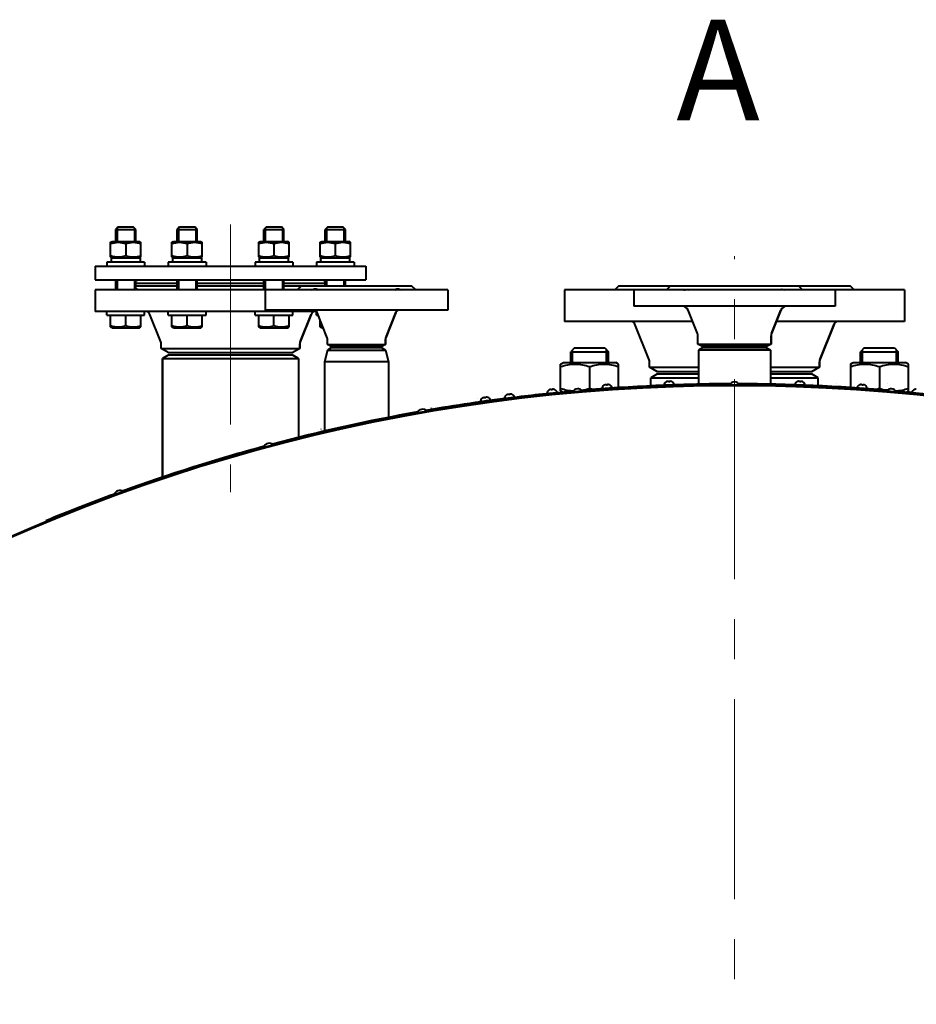
# Model space of a CAD drawing. Units: millimetres. Extents: x -68298 to -50478, y -27645 to -19245.
# Drawn here: x -57917 to -57206, y -24313 to -23532 of the extents above; entities that cross this region are included whole.
import ezdxf

# ---------------------------------------------------------------- set-up
doc = ezdxf.new("R2010")
doc.units = ezdxf.units.MM
doc.linetypes.add('CENTER', pattern=[50.8, 31.75, -6.35, 6.35, -6.35])
for name, color, linetype, lineweight in [('котел', 150, 'Continuous', 40), ('оси', 253, 'CENTER', 13), ('текст', 7, 'Continuous', 30)]:
    doc.layers.add(name, color=color, linetype=linetype, lineweight=lineweight)
doc.styles.add('энтророс', font='geniso.shx', dxfattribs={"height": 60})

msp = doc.modelspace()

# ---------------------------------------------------------------- linework, layer by layer
at = {"layer": 'котел'}
for p, q in [((-57839.25, -23696.4), (-57841.25, -23698.4)), ((-57839.25, -23696.4), (-57827.25, -23696.4)), ((-57825.25, -23698.4), (-57827.25, -23696.4)), ((-57790.55, -23696.4), (-57792.55, -23698.4)), ((-57790.55, -23696.4), (-57778.55, -23696.4)), ((-57776.55, -23698.4), (-57778.55, -23696.4)), ((-57721.66, -23696.4), (-57723.66, -23698.4)), ((-57721.66, -23696.4), (-57709.66, -23696.4)), ((-57707.66, -23698.4), (-57709.66, -23696.4)), ((-57672.95, -23696.4), (-57674.95, -23698.4)), ((-57672.95, -23696.4), (-57660.95, -23696.4)), ((-57658.95, -23698.4), (-57660.95, -23696.4)), ((-57841.25, -23707.9), (-57841.25, -23698.4)), ((-57841.25, -23698.4), (-57825.25, -23698.4)), ((-57840.17, -23697.32), (-57840.17, -23707.9)), ((-57826.33, -23697.32), (-57826.33, -23707.9)), ((-57825.25, -23707.9), (-57825.25, -23698.4)), ((-57792.55, -23707.9), (-57792.55, -23698.4)), ((-57792.55, -23698.4), (-57776.55, -23698.4)), ((-57791.47, -23697.32), (-57791.47, -23707.9)), ((-57777.63, -23697.32), (-57777.63, -23707.9)), ((-57776.55, -23707.9), (-57776.55, -23698.4)), ((-57723.66, -23707.9), (-57723.66, -23698.4)), ((-57723.66, -23698.4), (-57707.66, -23698.4)), ((-57722.58, -23697.32), (-57722.58, -23707.9)), ((-57708.74, -23697.32), (-57708.74, -23707.9)), ((-57707.66, -23707.9), (-57707.66, -23698.4)), ((-57674.95, -23707.9), (-57674.95, -23698.4)), ((-57674.95, -23698.4), (-57658.95, -23698.4)), ((-57673.87, -23697.32), (-57673.87, -23707.9)), ((-57660.03, -23697.32), (-57660.03, -23707.9)), ((-57658.95, -23707.9), (-57658.95, -23698.4)), ((-57845.28, -23708.61), (-57844.05, -23707.9)), ((-57845.25, -23720.21), (-57845.25, -23708.59)), ((-57844.05, -23707.9), (-57822.45, -23707.9)), ((-57833.25, -23709.66), (-57833.25, -23719.13)), ((-57821.23, -23708.61), (-57822.45, -23707.9)), ((-57821.25, -23720.21), (-57821.25, -23708.59)), ((-57796.57, -23708.61), (-57795.35, -23707.9)), ((-57796.55, -23720.21), (-57796.55, -23708.59)), ((-57795.35, -23707.9), (-57773.75, -23707.9)), ((-57784.55, -23709.66), (-57784.55, -23719.13)), ((-57772.52, -23708.61), (-57773.75, -23707.9)), ((-57772.55, -23720.21), (-57772.55, -23708.59)), ((-57727.69, -23708.61), (-57726.46, -23707.9)), ((-57727.66, -23720.21), (-57727.66, -23708.59)), ((-57726.46, -23707.9), (-57704.86, -23707.9)), ((-57715.66, -23709.66), (-57715.66, -23719.13)), ((-57703.64, -23708.61), (-57704.86, -23707.9)), ((-57703.66, -23720.21), (-57703.66, -23708.59)), ((-57678.98, -23708.61), (-57677.75, -23707.9)), ((-57678.95, -23720.21), (-57678.95, -23708.59)), ((-57677.75, -23707.9), (-57656.15, -23707.9)), ((-57666.95, -23709.66), (-57666.95, -23719.13)), ((-57654.93, -23708.61), (-57656.15, -23707.9)), ((-57654.95, -23720.21), (-57654.95, -23708.59)), ((-57844.05, -23720.9), (-57845.28, -23720.19)), ((-57822.45, -23720.9), (-57821.23, -23720.19)), ((-57795.35, -23720.9), (-57796.57, -23720.19)), ((-57773.75, -23720.9), (-57772.52, -23720.19)), ((-57726.46, -23720.9), (-57727.69, -23720.19)), ((-57704.86, -23720.9), (-57703.64, -23720.19)), ((-57677.75, -23720.9), (-57678.98, -23720.19)), ((-57656.15, -23720.9), (-57654.93, -23720.19)), ((-57857.6, -23727.4), (-57857.6, -23738.4)), ((-57857.6, -23727.4), (-57642.6, -23727.4)), ((-57848.25, -23724.4), (-57848.25, -23727.4)), ((-57818.25, -23724.4), (-57848.25, -23724.4)), ((-57844.9, -23720.9), (-57821.6, -23720.9)), ((-57821.6, -23724.4), (-57821.6, -23720.9)), ((-57818.25, -23724.4), (-57818.25, -23727.4)), ((-57799.55, -23724.4), (-57799.55, -23727.4)), ((-57769.55, -23724.4), (-57799.55, -23724.4)), ((-57796.19, -23720.9), (-57772.9, -23720.9)), ((-57772.9, -23724.4), (-57772.9, -23720.9)), ((-57769.55, -23724.4), (-57769.55, -23727.4)), ((-57730.66, -23724.4), (-57730.66, -23727.4)), ((-57700.66, -23724.4), (-57730.66, -23724.4)), ((-57727.31, -23720.9), (-57704.01, -23720.9)), ((-57704.01, -23724.4), (-57704.01, -23720.9)), ((-57700.66, -23724.4), (-57700.66, -23727.4)), ((-57681.95, -23724.4), (-57681.95, -23727.4)), ((-57651.95, -23724.4), (-57681.95, -23724.4)), ((-57678.6, -23720.9), (-57655.3, -23720.9)), ((-57655.3, -23724.4), (-57655.3, -23720.9)), ((-57651.95, -23724.4), (-57651.95, -23727.4)), ((-57642.6, -23727.4), (-57642.6, -23738.4)), ((-57857.6, -23738.4), (-57642.6, -23738.4)), ((-57841.25, -23746.4), (-57841.25, -23738.4)), ((-57840.17, -23738.4), (-57840.17, -23746.4)), ((-57826.33, -23738.4), (-57826.33, -23746.4)), ((-57825.25, -23746.4), (-57825.25, -23738.4)), ((-57792.55, -23741.4), (-57825.25, -23741.4)), ((-57792.55, -23743.4), (-57825.25, -23743.4)), ((-57792.55, -23746.4), (-57792.55, -23738.4)), ((-57791.47, -23738.4), (-57791.47, -23746.4)), ((-57777.63, -23738.4), (-57777.63, -23746.4)), ((-57776.55, -23746.4), (-57776.55, -23738.4)), ((-57723.66, -23741.4), (-57776.55, -23741.4)), ((-57723.66, -23743.4), (-57776.55, -23743.4)), ((-57723.66, -23746.4), (-57723.66, -23738.4)), ((-57722.58, -23738.4), (-57722.58, -23746.4)), ((-57708.74, -23738.4), (-57708.74, -23746.4)), ((-57707.66, -23746.4), (-57707.66, -23738.4)), ((-57674.95, -23741.4), (-57707.66, -23741.4)), ((-57606.1, -23743.4), (-57707.66, -23743.4)), ((-57694.1, -23743.4), (-57697.1, -23746.4)), ((-57674.95, -23743.4), (-57674.95, -23738.4)), ((-57673.87, -23738.4), (-57673.87, -23743.4)), ((-57660.03, -23738.4), (-57660.03, -23743.4)), ((-57658.95, -23743.4), (-57658.95, -23738.4)), ((-57603.1, -23746.4), (-57606.1, -23743.4)), ((-57442.1, -23743.4), (-57445.1, -23746.4)), ((-57258.1, -23743.4), (-57442.1, -23743.4)), ((-57401.1, -23743.4), (-57404.1, -23746.4)), ((-57296.1, -23746.4), (-57299.1, -23743.4)), ((-57255.1, -23746.4), (-57258.1, -23743.4)), ((-57857.6, -23746.4), (-57857.6, -23763.4)), ((-57577.6, -23746.4), (-57857.6, -23746.4)), ((-57722.6, -23746.4), (-57722.6, -23762.4)), ((-57577.6, -23746.4), (-57577.6, -23762.4)), ((-57485.1, -23746.4), (-57485.1, -23771.4)), ((-57215.1, -23746.4), (-57485.1, -23746.4)), ((-57430.1, -23746.4), (-57430.1, -23759.4)), ((-57270.1, -23746.4), (-57270.1, -23759.4)), ((-57215.1, -23746.4), (-57215.1, -23771.4)), ((-57270.1, -23759.4), (-57430.1, -23759.4)), ((-57681.95, -23763.4), (-57857.6, -23763.4)), ((-57848.25, -23766.4), (-57848.25, -23763.4)), ((-57848.25, -23766.4), (-57818.25, -23766.4)), ((-57845.25, -23775.71), (-57845.25, -23766.4)), ((-57833.25, -23774.63), (-57833.25, -23766.4)), ((-57821.25, -23775.71), (-57821.25, -23766.4)), ((-57818.25, -23766.4), (-57818.25, -23763.4)), ((-57805.39, -23787.68), (-57814.1, -23765.91)), ((-57799.55, -23766.4), (-57799.55, -23763.4)), ((-57799.55, -23766.4), (-57769.55, -23766.4)), ((-57796.55, -23775.71), (-57796.55, -23766.4)), ((-57784.55, -23774.63), (-57784.55, -23766.4)), ((-57772.55, -23775.71), (-57772.55, -23766.4)), ((-57769.55, -23766.4), (-57769.55, -23763.4)), ((-57730.66, -23766.4), (-57730.66, -23763.4)), ((-57730.66, -23766.4), (-57700.66, -23766.4)), ((-57727.66, -23775.71), (-57727.66, -23766.4)), ((-57577.6, -23762.4), (-57722.6, -23762.4)), ((-57715.66, -23774.63), (-57715.66, -23766.4)), ((-57703.66, -23775.71), (-57703.66, -23766.4)), ((-57700.66, -23766.4), (-57700.66, -23763.4)), ((-57686.11, -23765.91), (-57694.82, -23787.68)), ((-57694.82, -23787.68), (-57686.11, -23765.91)), ((-57681.95, -23766.4), (-57681.95, -23763.4)), ((-57681.95, -23766.4), (-57680.5, -23766.4)), ((-57673.31, -23784.38), (-57681.38, -23764.21)), ((-57618.83, -23764.21), (-57626.9, -23784.38)), ((-57626.9, -23784.38), (-57618.83, -23764.21)), ((-57379.44, -23781.05), (-57386.91, -23762.38)), ((-57313.3, -23762.38), (-57320.76, -23781.05)), ((-57320.76, -23781.05), (-57313.3, -23762.38)), ((-57678.95, -23775.71), (-57678.95, -23770.27)), ((-57383.3, -23771.4), (-57485.1, -23771.4)), ((-57417.86, -23802), (-57429.19, -23773.68)), ((-57215.1, -23771.4), (-57316.9, -23771.4)), ((-57271.02, -23773.68), (-57282.34, -23802)), ((-57282.34, -23802), (-57271.02, -23773.68)), ((-57844.05, -23776.4), (-57845.25, -23775.71)), ((-57844.05, -23776.4), (-57822.45, -23776.4)), ((-57822.45, -23776.4), (-57821.25, -23775.71)), ((-57795.35, -23776.4), (-57796.55, -23775.71)), ((-57795.35, -23776.4), (-57773.75, -23776.4)), ((-57773.75, -23776.4), (-57772.55, -23775.71)), ((-57726.46, -23776.4), (-57727.66, -23775.71)), ((-57726.46, -23776.4), (-57704.86, -23776.4)), ((-57704.86, -23776.4), (-57703.66, -23775.71)), ((-57677.75, -23776.4), (-57678.95, -23775.71)), ((-57677.75, -23776.4), (-57676.5, -23776.4)), ((-57379.1, -23789.38), (-57379.1, -23782.81)), ((-57321.1, -23782.81), (-57321.1, -23789.38)), ((-57321.1, -23789.38), (-57321.1, -23782.81)), ((-57805.1, -23792.93), (-57805.1, -23789.17)), ((-57695.1, -23789.17), (-57695.1, -23792.93)), ((-57695.1, -23792.93), (-57695.1, -23789.17)), ((-57673.1, -23789.67), (-57673.1, -23785.45)), ((-57670.1, -23791.4), (-57673.1, -23789.67)), ((-57673.1, -23789.67), (-57627.1, -23789.67)), ((-57627.1, -23789.67), (-57630.1, -23791.4)), ((-57627.1, -23785.45), (-57627.1, -23789.67)), ((-57627.1, -23789.67), (-57627.1, -23785.45)), ((-57375.6, -23791.4), (-57379.1, -23789.38)), ((-57379.1, -23789.38), (-57321.1, -23789.38)), ((-57321.1, -23789.38), (-57324.6, -23791.4)), ((-57799.1, -23796.4), (-57805.1, -23792.93)), ((-57805.1, -23792.93), (-57695.1, -23792.93)), ((-57799.1, -23797.9), (-57804.1, -23800.79)), ((-57701.1, -23796.4), (-57799.1, -23796.4)), ((-57799.1, -23797.9), (-57701.1, -23797.9)), ((-57695.1, -23792.93), (-57701.1, -23796.4)), ((-57696.1, -23800.79), (-57701.1, -23797.9)), ((-57673.1, -23794.13), (-57675.6, -23803.46)), ((-57670.1, -23792.4), (-57673.1, -23794.13)), ((-57673.1, -23794.13), (-57627.1, -23794.13)), ((-57630.1, -23791.4), (-57670.1, -23791.4)), ((-57630.1, -23792.4), (-57670.1, -23792.4)), ((-57630.1, -23792.4), (-57627.1, -23794.13)), ((-57627.1, -23794.13), (-57624.6, -23803.46)), ((-57477.1, -23792.4), (-57480.1, -23795.4)), ((-57480.1, -23803.9), (-57480.1, -23795.4)), ((-57480.1, -23803.9), (-57480.1, -23795.4)), ((-57480.1, -23795.4), (-57450.1, -23795.4)), ((-57478.6, -23803.9), (-57478.6, -23793.9)), ((-57477.1, -23792.4), (-57453.1, -23792.4)), ((-57453.1, -23792.4), (-57450.1, -23795.4)), ((-57451.6, -23803.9), (-57451.6, -23793.9)), ((-57450.1, -23803.9), (-57450.1, -23795.4)), ((-57450.1, -23803.9), (-57450.1, -23795.4)), ((-57375.6, -23792.4), (-57378.6, -23794.13)), ((-57378.6, -23794.13), (-57378.6, -23821.19)), ((-57321.6, -23794.13), (-57378.6, -23794.13)), ((-57324.6, -23791.4), (-57375.6, -23791.4)), ((-57324.6, -23792.4), (-57375.6, -23792.4)), ((-57324.6, -23792.4), (-57321.6, -23794.13)), ((-57321.6, -23794.13), (-57321.6, -23821.18)), ((-57247.1, -23792.4), (-57250.1, -23795.4)), ((-57250.1, -23803.9), (-57250.1, -23795.4)), ((-57250.1, -23803.9), (-57250.1, -23795.4)), ((-57250.1, -23795.4), (-57220.1, -23795.4)), ((-57248.6, -23803.9), (-57248.6, -23793.9)), ((-57247.1, -23792.4), (-57223.1, -23792.4)), ((-57223.1, -23792.4), (-57220.1, -23795.4)), ((-57221.6, -23803.9), (-57221.6, -23793.9)), ((-57220.1, -23803.9), (-57220.1, -23795.4)), ((-57220.1, -23803.9), (-57220.1, -23795.4)), ((-57804.1, -23800.79), (-57804.1, -23895.02)), ((-57804.1, -23895.02), (-57804.1, -23800.79)), ((-57804.1, -23800.79), (-57696.1, -23800.79)), ((-57696.1, -23800.79), (-57696.1, -23863.43)), ((-57675.6, -23803.46), (-57675.6, -23858.47)), ((-57624.6, -23803.46), (-57675.6, -23803.46)), ((-57624.6, -23803.46), (-57624.6, -23847.5)), ((-57488.15, -23805.25), (-57485.8, -23803.9)), ((-57488.1, -23826.57), (-57488.1, -23805.23)), ((-57485.8, -23803.9), (-57444.4, -23803.9)), ((-57442.06, -23805.25), (-57444.4, -23803.9)), ((-57442.1, -23823.97), (-57442.1, -23805.23)), ((-57417.6, -23807.65), (-57417.6, -23803.35)), ((-57282.6, -23803.35), (-57282.6, -23807.65)), ((-57282.6, -23807.65), (-57282.6, -23803.35)), ((-57258.15, -23805.25), (-57255.8, -23803.9)), ((-57258.1, -23805.23), (-57258.1, -23823.87)), ((-57255.8, -23803.9), (-57214.4, -23803.9)), ((-57212.06, -23805.25), (-57214.4, -23803.9)), ((-57212.1, -23826.57), (-57212.1, -23805.23)), ((-57465.1, -23807.28), (-57465.1, -23824.52)), ((-57417.6, -23807.65), (-57378.6, -23807.65)), ((-57411.1, -23811.4), (-57417.6, -23807.65)), ((-57411.1, -23812.9), (-57416.6, -23816.07)), ((-57378.6, -23811.4), (-57411.1, -23811.4)), ((-57411.1, -23812.9), (-57378.6, -23812.9)), ((-57321.6, -23807.65), (-57282.6, -23807.65)), ((-57289.1, -23811.4), (-57321.6, -23811.4)), ((-57321.6, -23812.9), (-57289.1, -23812.9)), ((-57282.6, -23807.65), (-57289.1, -23811.4)), ((-57283.6, -23816.07), (-57289.1, -23812.9)), ((-57235.1, -23807.28), (-57235.1, -23824.52)), ((-57453.62, -23822.07), (-57453.71, -23822.08)), ((-57452.8, -23821.76), (-57452.8, -23821.74)), ((-57452.32, -23821.66), (-57452.32, -23821.65)), ((-57451.71, -23821.93), (-57451.76, -23821.81)), ((-57450.79, -23821.87), (-57451.71, -23821.93)), ((-57451.16, -23821.9), (-57451.12, -23821.76)), ((-57451.08, -23821.89), (-57451.07, -23821.62)), ((-57450.86, -23821.6), (-57450.87, -23821.87)), ((-57450.81, -23821.74), (-57450.79, -23821.87)), ((-57450.73, -23821.54), (-57450.73, -23821.56)), ((-57449.17, -23821.75), (-57449.18, -23821.75)), ((-57449.16, -23821.75), (-57449.17, -23821.75)), ((-57416.6, -23822.55), (-57416.6, -23816.07)), ((-57416.6, -23816.07), (-57378.6, -23816.07)), ((-57404.42, -23819.35), (-57404.43, -23819.35)), ((-57404.34, -23819.35), (-57404.42, -23819.35)), ((-57403.51, -23819.07), (-57403.51, -23819.05)), ((-57403.02, -23818.98), (-57403.02, -23818.98)), ((-57402.43, -23819.28), (-57402.48, -23819.15)), ((-57401.5, -23819.25), (-57402.43, -23819.28)), ((-57401.88, -23819.26), (-57401.84, -23819.13)), ((-57401.8, -23819.26), (-57401.78, -23818.98)), ((-57401.56, -23818.98), (-57401.58, -23819.25)), ((-57401.52, -23819.12), (-57401.5, -23819.25)), ((-57401.44, -23818.92), (-57401.44, -23818.94)), ((-57399.87, -23819.19), (-57399.89, -23819.19)), ((-57380.12, -23821.21), (-57380.1, -23822.01)), ((-57321.6, -23816.07), (-57283.6, -23816.07)), ((-57300.32, -23819.19), (-57300.41, -23819.19)), ((-57300.41, -23819.19), (-57300.41, -23819.19)), ((-57299.47, -23818.96), (-57299.47, -23818.95)), ((-57298.98, -23818.92), (-57298.98, -23818.91)), ((-57298.41, -23819.26), (-57298.45, -23819.13)), ((-57297.49, -23819.29), (-57298.41, -23819.26)), ((-57297.86, -23819.28), (-57297.81, -23819.15)), ((-57297.78, -23819.28), (-57297.74, -23819.01)), ((-57297.52, -23819.02), (-57297.56, -23819.29)), ((-57297.5, -23819.16), (-57297.49, -23819.29)), ((-57297.4, -23818.97), (-57297.4, -23818.99)), ((-57295.86, -23819.35), (-57295.87, -23819.35)), ((-57295.86, -23819.35), (-57295.86, -23819.35)), ((-57287.8, -23821), (-57287.9, -23821)), ((-57283.6, -23822.45), (-57283.6, -23816.07)), ((-57268.8, -23821), (-57268.9, -23821)), ((-57250.86, -23821.77), (-57250.96, -23821.76)), ((-57250.01, -23821.57), (-57250.01, -23821.55)), ((-57249.52, -23821.54), (-57249.52, -23821.53)), ((-57249.34, -23821), (-57249.42, -23821)), ((-57248.96, -23821.9), (-57248.99, -23821.77)), ((-57248.04, -23821.97), (-57248.96, -23821.9)), ((-57248.41, -23821.94), (-57248.35, -23821.81)), ((-57248.33, -23821.95), (-57248.28, -23821.68)), ((-57248.07, -23821.69), (-57248.11, -23821.96)), ((-57248.04, -23821.84), (-57248.04, -23821.97)), ((-57247.93, -23821.65), (-57247.94, -23821.67)), ((-57246.42, -23822.08), (-57246.43, -23822.08)), ((-57246.41, -23822.08), (-57246.42, -23822.08)), ((-57228.31, -23821), (-57228.34, -23821)), ((-57534.04, -23827.91), (-57534.07, -23827.91)), ((-57531.24, -23829.83), (-57531.25, -23829.83)), ((-57531.16, -23829.82), (-57531.24, -23829.83)), ((-57530.36, -23829.46), (-57530.36, -23829.44)), ((-57529.88, -23829.33), (-57529.88, -23829.32)), ((-57529.33, -23829.45), (-57529.41, -23829.32)), ((-57529.27, -23829.58), (-57529.33, -23829.45)), ((-57528.35, -23829.46), (-57529.27, -23829.58)), ((-57528.71, -23829.51), (-57528.68, -23829.37)), ((-57528.68, -23829.37), (-57528.64, -23829.22)), ((-57528.63, -23829.5), (-57528.64, -23829.22)), ((-57528.43, -23829.2), (-57528.43, -23829.47)), ((-57528.38, -23829.33), (-57528.35, -23829.46)), ((-57528.3, -23829.13), (-57528.3, -23829.15)), ((-57526.73, -23829.26), (-57526.74, -23829.26)), ((-57526.73, -23829.26), (-57526.73, -23829.26)), ((-57497.33, -23825.91), (-57497.42, -23825.92)), ((-57497.42, -23825.92), (-57497.42, -23825.92)), ((-57496.52, -23825.57), (-57496.52, -23825.55)), ((-57496.04, -23825.46), (-57496.04, -23825.45)), ((-57495.49, -23825.59), (-57495.57, -23825.46)), ((-57495.43, -23825.72), (-57495.49, -23825.59)), ((-57494.51, -23825.62), (-57495.43, -23825.72)), ((-57494.87, -23825.66), (-57494.85, -23825.53)), ((-57494.85, -23825.53), (-57494.8, -23825.38)), ((-57494.8, -23825.65), (-57494.8, -23825.38)), ((-57494.59, -23825.36), (-57494.59, -23825.63)), ((-57494.54, -23825.5), (-57494.51, -23825.62)), ((-57494.46, -23825.29), (-57494.46, -23825.31)), ((-57492.89, -23825.46), (-57492.9, -23825.46)), ((-57492.89, -23825.46), (-57492.89, -23825.46)), ((-57486.46, -23827.52), (-57488.15, -23826.54)), ((-57479.6, -23827.58), (-57479.6, -23826.88)), ((-57442.79, -23824.74), (-57442.73, -23824.72)), ((-57220.6, -23827.58), (-57220.6, -23826.78)), ((-57213.75, -23827.52), (-57212.06, -23826.54)), ((-57207.29, -23825.46), (-57207.38, -23825.45)), ((-57206.43, -23825.29), (-57206.43, -23825.28)), ((-57205.93, -23825.28), (-57205.93, -23825.27)), ((-57554.11, -23832.22), (-57554.19, -23832.23)), ((-57550.27, -23832.38), (-57550.36, -23832.39)), ((-57549.47, -23832.01), (-57549.47, -23831.99)), ((-57548.99, -23831.88), (-57548.99, -23831.87)), ((-57548.44, -23831.99), (-57548.52, -23831.86)), ((-57548.38, -23832.12), (-57548.44, -23831.99)), ((-57547.47, -23831.99), (-57548.38, -23832.12)), ((-57547.81, -23832.04), (-57547.79, -23831.9)), ((-57547.79, -23831.9), (-57547.75, -23831.75)), ((-57547.74, -23832.03), (-57547.75, -23831.75)), ((-57547.55, -23831.73), (-57547.54, -23832)), ((-57547.5, -23831.86), (-57547.47, -23831.99)), ((-57547.42, -23831.65), (-57547.42, -23831.67)), ((-57545.85, -23831.76), (-57545.86, -23831.77)), ((-57545.84, -23831.76), (-57545.85, -23831.76)), ((-57525.25, -23832.47), (-57525.41, -23831.69)), ((-57590.81, -23840.1), (-57590.9, -23840.12)), ((-57650.1, -23853.55), (-57650.25, -23852.87)), ((-57679.55, -23859.38), (-57679.37, -23860.16)), ((-57678.25, -23857.15), (-57678.35, -23857.18)), ((-57779.05, -23886.77), (-57778.81, -23887.54)), ((-57772.61, -23885.6), (-57772.75, -23884.91)), ((-57896.54, -23930.33), (-57896.74, -23929.65))]:
    msp.add_line(p, q, dxfattribs=at)
for points in [[(-57824.27, -23738.4), (-57824.26, -23738.48), (-57824.25, -23738.56), (-57824.25, -23738.64)], [(-57675.95, -23738.64), (-57675.95, -23738.56), (-57675.95, -23738.48), (-57675.94, -23738.4)], [(-57824.25, -23746.16), (-57824.25, -23746.23), (-57824.26, -23746.31), (-57824.27, -23746.4)]]:
    msp.add_lwpolyline(points, dxfattribs=at)
for centre, radius, start, end in [((-57391.32, -23764.15), 4.75, 21.80141, 90), ((-57308.89, -23764.15), 4.75, 90, 158.19859), ((-57817.81, -23767.4), 4, 21.80141, 90), ((-57682.4, -23767.4), 4, 90, 158.19859), ((-57684.05, -23765.27), 2.88, 21.80141, 90), ((-57616.16, -23765.27), 2.88, 90, 158.19859), ((-57432.56, -23775.02), 3.62, 21.80141, 90), ((-57267.65, -23775.02), 3.62, 90, 158.19859), ((-57383.85, -23782.81), 4.75, 0, 21.80141), ((-57316.35, -23782.81), 4.75, 158.19859, 180), ((-57809.1, -23789.17), 4, 0, 21.80141), ((-57691.1, -23789.17), 4, 158.19859, 180), ((-57675.98, -23785.45), 2.88, 0, 21.80141), ((-57624.23, -23785.45), 2.88, 158.19859, 180), ((-57421.23, -23803.35), 3.62, 0, 21.80141), ((-57278.98, -23803.35), 3.62, 158.19859, 180), ((-57350.1, -25250.4), 1428.7, 28.92484, 151.07516), ((-57350.1, -25250.4), 1429.4, 90.13946, 94.86127), ((-57452.31, -23824.66), 2.94, 118.55206, 184.05754), ((-57452.28, -23824.72), 3, 110.85804, 118.03024), ((-57452.19, -23824.77), 3.05, 110.7762, 117.86609), ((-57451.05, -23827.95), 6.45, 105.71223, 110.86271), ((-57450.95, -23828.02), 6.53, 105.67254, 110.77972), ((-57451.77, -23825.96), 4.35, 97.1867, 103.66887), ((-57451.55, -23826.88), 5.28, 97.86422, 102.77956), ((-57452.36, -23822.9), 1.25, 86.1515, 88.11902), ((-57451.55, -23826.9), 5.3, 96.89967, 97.86556), ((-57452.2, -23823.91), 2.27, 80.66557, 89.51996), ((-57450.39, -23823.78), 2.27, 98.59512, 107.44951), ((-57450.62, -23826.83), 5.3, 90.24952, 91.2154), ((-57450.38, -23822.76), 1.25, 99.99605, 101.96358), ((-57450.53, -23825.88), 4.35, 84.44621, 90.92837), ((-57450.96, -23827.94), 6.45, 77.25237, 82.40284), ((-57450.2, -23824.58), 3, 70.08483, 77.25703), ((-57450.19, -23824.51), 2.94, 4.05754, 69.56302), ((-57403.12, -23821.98), 2.94, 116.57738, 182.08285), ((-57403.1, -23822.05), 3, 108.8852, 116.05836), ((-57403, -23822.1), 3.05, 108.80235, 115.89219), ((-57401.98, -23825.31), 6.45, 103.73874, 108.88986), ((-57401.88, -23825.39), 6.53, 103.69856, 108.80585), ((-57402.63, -23823.3), 4.34, 95.21422, 101.70096), ((-57402.44, -23824.23), 5.28, 95.89975, 100.80068), ((-57403.11, -23820.22), 1.25, 84.1359, 86.1318), ((-57402.44, -23824.25), 5.3, 94.92362, 95.90108), ((-57402.99, -23821.24), 2.27, 78.70918, 87.55196), ((-57401.17, -23821.18), 2.27, 96.61374, 105.45651), ((-57401.51, -23824.22), 5.3, 88.26461, 89.24207), ((-57401.13, -23820.15), 1.25, 98.03389, 100.02979), ((-57401.38, -23823.25), 4.34, 82.46473, 88.95147), ((-57401.89, -23825.31), 6.45, 75.27584, 80.42695), ((-57401.01, -23821.97), 3, 68.10734, 75.2805), ((-57400.99, -23821.9), 2.94, 2.08285, 67.58831), ((-57350.1, -25250.4), 1429.5, 90.13683, 91.2031), ((-57350.1, -23824.1), 4.66, 30.95858, 149.04142), ((-57350.1, -25250.4), 1429.5, 85.12843, 89.86418), ((-57299.29, -23821.9), 2.94, 112.41484, 176.38246), ((-57299.28, -23821.97), 3, 104.72265, 111.89581), ((-57299.19, -23822.03), 3.05, 104.63981, 111.72965), ((-57298.4, -23825.3), 6.45, 99.5762, 104.72732), ((-57298.31, -23825.39), 6.53, 99.53602, 104.64331), ((-57298.9, -23823.25), 4.34, 91.05168, 97.53843), ((-57298.78, -23824.2), 5.28, 91.73722, 96.63812), ((-57299.16, -23820.14), 1.25, 79.9733, 81.96924), ((-57298.78, -23824.22), 5.3, 90.76107, 91.73855), ((-57299.11, -23821.17), 2.27, 74.54666, 83.38942), ((-57297.3, -23821.24), 2.27, 92.45118, 101.29394), ((-57297.85, -23824.25), 5.3, 84.10205, 85.07953), ((-57297.18, -23820.22), 1.25, 93.87137, 95.8673), ((-57297.66, -23823.3), 4.34, 78.30217, 84.78892), ((-57298.31, -23825.31), 6.45, 71.11329, 76.26441), ((-57297.19, -23822.05), 3, 63.94479, 71.11795), ((-57297.17, -23821.98), 2.94, 359.45513, 63.42576), ((-57249.93, -23824.51), 2.94, 110.43338, 174.29399), ((-57249.92, -23824.58), 3, 102.73936, 109.91156), ((-57249.83, -23824.64), 3.05, 102.65752, 109.74741), ((-57249.16, -23827.95), 6.45, 97.59355, 102.74402), ((-57249.07, -23828.03), 6.53, 97.55386, 102.66103), ((-57249.59, -23825.88), 4.35, 89.06802, 95.55017), ((-57249.5, -23826.82), 5.28, 89.74552, 94.66089), ((-57249.74, -23822.77), 1.25, 78.03289, 80.00037), ((-57249.5, -23826.84), 5.3, 88.781, 89.74686), ((-57249.73, -23823.79), 2.27, 72.54685, 81.40126), ((-57247.91, -23823.91), 2.27, 90.47645, 99.33086), ((-57248.57, -23826.91), 5.3, 82.13086, 83.09672), ((-57247.76, -23822.91), 1.25, 91.87735, 93.84482), ((-57248.35, -23825.97), 4.35, 76.32754, 82.80969), ((-57249.06, -23827.95), 6.45, 69.13369, 74.28416), ((-57247.84, -23824.73), 3, 61.96616, 69.13835), ((-57247.81, -23824.66), 2.94, 357.69511, 61.44434), ((-57350.1, -25250.4), 1428, 28.9404, 151.0596), ((-57529.71, -23832.33), 2.94, 121.67026, 185.37737), ((-57529.68, -23832.39), 3, 113.971, 121.14046), ((-57529.59, -23832.43), 3.05, 113.89206, 120.98212), ((-57528.28, -23835.55), 6.45, 108.82703, 113.97567), ((-57528.18, -23835.61), 6.53, 108.78874, 113.89561), ((-57529.1, -23833.61), 4.35, 105.75126, 106.77439), ((-57529.1, -23833.62), 4.37, 100.29837, 105.74633), ((-57528.84, -23834.49), 5.26, 100.9529, 105.90991), ((-57529.85, -23830.59), 1.27, 89.38667, 91.27304), ((-57528.84, -23834.51), 5.28, 100.02181, 100.95427), ((-57529.65, -23831.56), 2.25, 83.73058, 92.61869), ((-57527.85, -23831.33), 2.25, 101.73275, 110.62086), ((-57527.9, -23834.39), 5.28, 93.39717, 94.32963), ((-57527.89, -23830.34), 1.27, 103.0784, 104.96477), ((-57527.87, -23833.47), 4.37, 87.58387, 94.0529), ((-57528.19, -23835.54), 6.45, 80.37578, 85.52442), ((-57527.61, -23832.13), 3, 73.21098, 80.38044), ((-57527.6, -23832.06), 2.94, 7.17572, 72.68118), ((-57350.1, -25250.4), 1429.4, 95.19886, 97.04464), ((-57495.94, -23828.46), 2.94, 120.30783, 185.81329), ((-57495.91, -23828.53), 3, 112.61119, 119.78203), ((-57495.82, -23828.57), 3.05, 112.53078, 119.62075), ((-57494.59, -23831.71), 6.45, 107.46629, 112.61585), ((-57494.49, -23831.78), 6.53, 107.4273, 112.53432), ((-57495.37, -23829.76), 4.36, 98.93931, 105.41496), ((-57495.12, -23830.65), 5.27, 99.60536, 104.54132), ((-57496.05, -23826.71), 1.26, 87.96535, 89.89257), ((-57495.12, -23830.67), 5.29, 98.65737, 99.60671), ((-57495.86, -23827.7), 2.26, 82.39506, 91.26611), ((-57494.06, -23827.51), 2.26, 100.36047, 109.23151), ((-57494.19, -23830.57), 5.29, 92.01986, 92.9692), ((-57494.08, -23826.51), 1.26, 101.734, 103.66122), ((-57494.13, -23829.63), 4.36, 86.21161, 92.68726), ((-57494.5, -23831.7), 6.45, 79.01072, 84.16028), ((-57493.84, -23828.31), 3, 71.84454, 79.01538), ((-57493.83, -23828.24), 2.94, 5.81329, 71.31875), ((-57350.1, -25250.4), 1429.4, 95.13997, 95.19798), ((-57474.41, -23829.53), 4.66, 35.95858, 154.04142), ((-57449.98, -23779.35), 47.63, 251.4916, 255.22368), ((-57250.4, -23778.77), 48.24, 285.19512, 288.49367), ((-57225.79, -23829.53), 4.66, 25.95858, 144.04142), ((-57350.1, -25250.4), 1429.5, 84.80239, 84.85895), ((-57350.1, -25250.4), 1429.4, 82.95647, 84.80163), ((-57350.1, -25250.4), 1429.5, 84.34494, 84.51213), ((-57206.44, -23828.24), 2.94, 108.68358, 174.18904), ((-57206.43, -23828.31), 3, 100.98694, 108.15779), ((-57206.34, -23828.37), 3.05, 100.90653, 107.9965), ((-57205.77, -23831.69), 6.45, 95.84204, 100.99161), ((-57205.69, -23831.78), 6.53, 95.80305, 100.91007), ((-57206.14, -23829.62), 4.36, 87.31506, 93.79073), ((-57206.08, -23830.55), 5.27, 87.98114, 92.91705), ((-57206.19, -23826.5), 1.26, 76.34097, 78.26828), ((-57206.08, -23830.57), 5.29, 87.03312, 87.98249), ((-57350.1, -25250.4), 1429.5, 97.04436, 99.85905), ((-57548.78, -23834.87), 2.94, 122.44154, 186.16477), ((-57548.75, -23834.94), 3, 114.74058, 121.90914), ((-57548.66, -23834.98), 3.05, 114.6626, 121.75272), ((-57547.31, -23838.08), 6.46, 109.5972, 114.74524), ((-57547.21, -23838.14), 6.53, 109.55939, 114.66617), ((-57548.16, -23836.15), 4.36, 106.52976, 107.53923), ((-57548.15, -23836.16), 4.37, 101.06756, 106.52481), ((-57547.88, -23837.02), 5.26, 101.71438, 106.68526), ((-57548.95, -23833.14), 1.27, 90.19653, 92.05613), ((-57547.88, -23837.04), 5.28, 100.79442, 101.71576), ((-57548.74, -23834.1), 2.24, 84.48406, 93.38347), ((-57546.93, -23833.84), 2.24, 102.51055, 111.40995), ((-57546.95, -23836.91), 5.28, 94.17826, 95.09959), ((-57546.99, -23832.87), 1.27, 103.83788, 105.69748), ((-57546.93, -23835.99), 4.37, 88.3616, 94.82628), ((-57547.22, -23838.06), 6.46, 81.14877, 86.29681), ((-57546.69, -23834.65), 3, 73.98487, 81.15343), ((-57546.68, -23834.58), 2.94, 9.69655, 73.45248), ((-57350.1, -25250.4), 1429.5, 100.13533, 104.86138), ((-57597.78, -23845.77), 4.66, 40.95858, 159.04142), ((-57350.1, -25250.4), 1429.4, 102.12124, 104.8611), ((-57719.26, -23872.7), 4.66, 45.95858, 164.04142), ((-57350.1, -25250.4), 1429.4, 105.13981, 109.8611), ((-57350.1, -25250.4), 1429.5, 105.13533, 107.4618), ((-57837.93, -23910.11), 4.66, 50.95858, 169.04142), ((-57350.1, -25250.4), 1429.4, 110.13983, 112.48393)]:
    msp.add_arc(centre, radius, start, end, dxfattribs=at)
for centre, start_param, end_param in [((-57833.25, -23720.09), 1.596053, 1.705807), ((-57833.25, -23725.21), 1.490782, 1.54554), ((-57784.55, -23720.09), 1.596053, 1.705807), ((-57784.55, -23725.21), 1.490782, 1.54554), ((-57715.66, -23720.09), 1.596053, 1.705807), ((-57715.66, -23725.21), 1.490782, 1.54554), ((-57666.95, -23720.09), 1.596053, 1.705807), ((-57666.95, -23725.21), 1.490782, 1.54554)]:
    msp.add_ellipse(centre, major_axis=(0, 32.01), ratio=0.36397, start_param=start_param, end_param=end_param, dxfattribs=at)
for points, knots in [([(-57845.25, -23709.66), (-57843.33, -23709.02), (-57839.25, -23708.16), (-57835.18, -23709.02), (-57833.25, -23709.66)], [0, 0, 0, 0, 0.5, 1, 1, 1, 1]), ([(-57833.25, -23709.66), (-57831.33, -23709.02), (-57827.25, -23708.16), (-57823.18, -23709.02), (-57821.25, -23709.66)], [0, 0, 0, 0, 0.5, 1, 1, 1, 1]), ([(-57796.55, -23709.66), (-57794.62, -23709.02), (-57790.55, -23708.16), (-57786.47, -23709.02), (-57784.55, -23709.66)], [0, 0, 0, 0, 0.5, 1, 1, 1, 1]), ([(-57784.55, -23709.66), (-57782.62, -23709.02), (-57778.55, -23708.16), (-57774.47, -23709.02), (-57772.55, -23709.66)], [0, 0, 0, 0, 0.5, 1, 1, 1, 1]), ([(-57727.66, -23709.66), (-57725.74, -23709.02), (-57721.66, -23708.16), (-57717.59, -23709.02), (-57715.66, -23709.66)], [0, 0, 0, 0, 0.5, 1, 1, 1, 1]), ([(-57715.66, -23709.66), (-57713.74, -23709.02), (-57709.66, -23708.16), (-57705.59, -23709.02), (-57703.66, -23709.66)], [0, 0, 0, 0, 0.5, 1, 1, 1, 1]), ([(-57678.95, -23709.66), (-57677.03, -23709.02), (-57672.95, -23708.16), (-57668.88, -23709.02), (-57666.95, -23709.66)], [0, 0, 0, 0, 0.5, 1, 1, 1, 1]), ([(-57666.95, -23709.66), (-57665.03, -23709.02), (-57660.95, -23708.16), (-57656.88, -23709.02), (-57654.95, -23709.66)], [0, 0, 0, 0, 0.5, 1, 1, 1, 1]), ([(-57845.25, -23719.13), (-57843.33, -23719.78), (-57839.25, -23720.64), (-57835.18, -23719.78), (-57833.25, -23719.13)], [0, 0, 0, 0, 0.5, 1, 1, 1, 1]), ([(-57833.25, -23719.13), (-57831.33, -23719.78), (-57827.25, -23720.64), (-57823.18, -23719.78), (-57821.25, -23719.13)], [0, 0, 0, 0, 0.5, 1, 1, 1, 1]), ([(-57796.55, -23719.13), (-57794.62, -23719.78), (-57790.55, -23720.64), (-57786.47, -23719.78), (-57784.55, -23719.13)], [0, 0, 0, 0, 0.5, 1, 1, 1, 1]), ([(-57784.55, -23719.13), (-57782.62, -23719.78), (-57778.55, -23720.64), (-57774.47, -23719.78), (-57772.55, -23719.13)], [0, 0, 0, 0, 0.5, 1, 1, 1, 1]), ([(-57727.66, -23719.13), (-57725.74, -23719.78), (-57721.66, -23720.64), (-57717.59, -23719.78), (-57715.66, -23719.13)], [0, 0, 0, 0, 0.5, 1, 1, 1, 1]), ([(-57715.66, -23719.13), (-57713.74, -23719.78), (-57709.66, -23720.64), (-57705.59, -23719.78), (-57703.66, -23719.13)], [0, 0, 0, 0, 0.5, 1, 1, 1, 1]), ([(-57678.95, -23719.13), (-57677.03, -23719.78), (-57672.95, -23720.64), (-57668.88, -23719.78), (-57666.95, -23719.13)], [0, 0, 0, 0, 0.5, 1, 1, 1, 1]), ([(-57666.95, -23719.13), (-57665.03, -23719.78), (-57660.95, -23720.64), (-57656.88, -23719.78), (-57654.95, -23719.13)], [0, 0, 0, 0, 0.5, 1, 1, 1, 1]), ([(-57824.25, -23738.64), (-57824.25, -23738.87), (-57824.4, -23739.43), (-57824.99, -23739.41), (-57825.24, -23739.37)], [0, 0, 0, 0, 0.47193, 1, 1, 1, 1]), ([(-57674.97, -23739.37), (-57675.21, -23739.41), (-57675.8, -23739.43), (-57675.95, -23738.87), (-57675.95, -23738.64)], [0, 0, 0, 0, 0.528444, 1, 1, 1, 1]), ([(-57825.24, -23745.43), (-57824.99, -23745.38), (-57824.4, -23745.37), (-57824.25, -23745.93), (-57824.25, -23746.16)], [0, 0, 0, 0, 0.528444, 1, 1, 1, 1]), ([(-57685.92, -23746.4), (-57684.91, -23745.86), (-57683.09, -23744.97), (-57680.98, -23745.76), (-57680.54, -23746.4)], [0, 0, 0, 0, 0.597027, 1, 1, 1, 1]), ([(-57619.67, -23746.4), (-57619.23, -23745.76), (-57617.12, -23744.97), (-57615.3, -23745.86), (-57614.29, -23746.4)], [0, 0, 0, 0, 0.403017, 1, 1, 1, 1]), ([(-57390.18, -23746.4), (-57389.8, -23746.25), (-57388.58, -23745.83), (-57387.02, -23745.84), (-57386.29, -23746.4)], [0, 0, 0, 0, 0.309222, 1, 1, 1, 1]), ([(-57313.91, -23746.4), (-57313.7, -23746.23), (-57312.47, -23745.63), (-57311.01, -23746.01), (-57310.03, -23746.4)], [0, 0, 0, 0, 0.202428, 1, 1, 1, 1]), ([(-57845.25, -23774.63), (-57843.33, -23775.28), (-57839.25, -23776.14), (-57835.18, -23775.28), (-57833.25, -23774.63)], [0, 0, 0, 0, 0.5, 1, 1, 1, 1]), ([(-57833.25, -23774.63), (-57831.33, -23775.28), (-57827.25, -23776.14), (-57823.18, -23775.28), (-57821.25, -23774.63)], [0, 0, 0, 0, 0.5, 1, 1, 1, 1]), ([(-57796.55, -23774.63), (-57794.62, -23775.28), (-57790.55, -23776.14), (-57786.47, -23775.28), (-57784.55, -23774.63)], [0, 0, 0, 0, 0.5, 1, 1, 1, 1]), ([(-57784.55, -23774.63), (-57782.62, -23775.28), (-57778.55, -23776.14), (-57774.47, -23775.28), (-57772.55, -23774.63)], [0, 0, 0, 0, 0.5, 1, 1, 1, 1]), ([(-57727.66, -23774.63), (-57725.74, -23775.28), (-57721.66, -23776.14), (-57717.59, -23775.28), (-57715.66, -23774.63)], [0, 0, 0, 0, 0.5, 1, 1, 1, 1]), ([(-57715.66, -23774.63), (-57713.74, -23775.28), (-57709.66, -23776.14), (-57705.59, -23775.28), (-57703.66, -23774.63)], [0, 0, 0, 0, 0.5, 1, 1, 1, 1]), ([(-57488.1, -23807.28), (-57484.41, -23806.05), (-57476.6, -23804.4), (-57468.8, -23806.05), (-57465.1, -23807.28)], [0, 0, 0, 0, 0.5, 1, 1, 1, 1]), ([(-57465.1, -23807.28), (-57461.41, -23806.05), (-57453.6, -23804.4), (-57445.8, -23806.05), (-57442.1, -23807.28)], [0, 0, 0, 0, 0.5, 1, 1, 1, 1]), ([(-57258.1, -23807.28), (-57254.41, -23806.05), (-57246.6, -23804.4), (-57238.8, -23806.05), (-57235.1, -23807.28)], [0, 0, 0, 0, 0.5, 1, 1, 1, 1]), ([(-57235.1, -23807.28), (-57231.41, -23806.05), (-57223.6, -23804.4), (-57215.8, -23806.05), (-57212.1, -23807.28)], [0, 0, 0, 0, 0.5, 1, 1, 1, 1]), ([(-57451.76, -23821.81), (-57451.77, -23821.79), (-57451.79, -23821.75), (-57451.82, -23821.7), (-57451.84, -23821.67)], [0, 0, 0, 0, 0.278985, 1, 1, 1, 1]), ([(-57451.12, -23821.76), (-57451.12, -23821.75), (-57451.1, -23821.7), (-57451.09, -23821.65), (-57451.07, -23821.62)], [0, 0, 0, 0, 0.278985, 1, 1, 1, 1]), ([(-57450.86, -23821.6), (-57450.85, -23821.61), (-57450.84, -23821.66), (-57450.82, -23821.7), (-57450.81, -23821.74)], [0, 0, 0, 0, 0.21939, 1, 1, 1, 1]), ([(-57402.48, -23819.15), (-57402.48, -23819.14), (-57402.5, -23819.09), (-57402.53, -23819.04), (-57402.54, -23819.01)], [0, 0, 0, 0, 0.278909, 1, 1, 1, 1]), ([(-57401.84, -23819.13), (-57401.83, -23819.12), (-57401.82, -23819.07), (-57401.8, -23819.02), (-57401.78, -23818.98)], [0, 0, 0, 0, 0.278909, 1, 1, 1, 1]), ([(-57401.56, -23818.98), (-57401.56, -23818.99), (-57401.54, -23819.03), (-57401.53, -23819.08), (-57401.52, -23819.12)], [0, 0, 0, 0, 0.219464, 1, 1, 1, 1]), ([(-57298.45, -23819.13), (-57298.45, -23819.11), (-57298.47, -23819.06), (-57298.49, -23819.02), (-57298.51, -23818.98)], [0, 0, 0, 0, 0.278909, 1, 1, 1, 1]), ([(-57297.81, -23819.15), (-57297.81, -23819.14), (-57297.78, -23819.09), (-57297.76, -23819.04), (-57297.74, -23819.01)], [0, 0, 0, 0, 0.278909, 1, 1, 1, 1]), ([(-57297.52, -23819.02), (-57297.52, -23819.03), (-57297.51, -23819.08), (-57297.5, -23819.12), (-57297.5, -23819.16)], [0, 0, 0, 0, 0.219464, 1, 1, 1, 1]), ([(-57248.99, -23821.77), (-57249, -23821.75), (-57249.01, -23821.7), (-57249.03, -23821.66), (-57249.05, -23821.62)], [0, 0, 0, 0, 0.278985, 1, 1, 1, 1]), ([(-57248.35, -23821.81), (-57248.35, -23821.8), (-57248.33, -23821.75), (-57248.3, -23821.71), (-57248.28, -23821.68)], [0, 0, 0, 0, 0.278985, 1, 1, 1, 1]), ([(-57248.07, -23821.69), (-57248.06, -23821.7), (-57248.05, -23821.75), (-57248.05, -23821.8), (-57248.04, -23821.84)], [0, 0, 0, 0, 0.21939, 1, 1, 1, 1]), ([(-57528.43, -23829.2), (-57528.43, -23829.21), (-57528.41, -23829.25), (-57528.39, -23829.3), (-57528.38, -23829.33)], [0, 0, 0, 0, 0.219182, 1, 1, 1, 1]), ([(-57494.59, -23825.36), (-57494.58, -23825.37), (-57494.57, -23825.41), (-57494.55, -23825.46), (-57494.54, -23825.5)], [0, 0, 0, 0, 0.219286, 1, 1, 1, 1]), ([(-57547.55, -23831.73), (-57547.54, -23831.74), (-57547.52, -23831.78), (-57547.51, -23831.83), (-57547.5, -23831.86)], [0, 0, 0, 0, 0.219114, 1, 1, 1, 1])]:
    msp.add_open_spline(points, degree=3, knots=knots, dxfattribs=at)
for points in [[(-57678.95, -23774.63), (-57678.31, -23774.85), (-57677.65, -23775.04), (-57676.99, -23775.2)], [(-57450.64, -23821.54), (-57450.71, -23821.55), (-57450.79, -23821.57), (-57450.86, -23821.6)], [(-57401.35, -23818.92), (-57401.42, -23818.93), (-57401.49, -23818.95), (-57401.56, -23818.98)], [(-57297.31, -23818.98), (-57297.38, -23818.98), (-57297.45, -23819), (-57297.52, -23819.02)], [(-57247.84, -23821.66), (-57247.92, -23821.66), (-57247.99, -23821.67), (-57248.07, -23821.69)], [(-57528.22, -23829.12), (-57528.29, -23829.14), (-57528.36, -23829.16), (-57528.43, -23829.2)], [(-57494.37, -23825.29), (-57494.45, -23825.3), (-57494.52, -23825.33), (-57494.59, -23825.36)], [(-57488.1, -23824.52), (-57484.84, -23825.6), (-57481.42, -23826.38), (-57477.99, -23826.54)], [(-57471.28, -23826.1), (-57469.18, -23825.74), (-57467.12, -23825.19), (-57465.1, -23824.52)], [(-57235.1, -23824.52), (-57233.24, -23825.14), (-57231.34, -23825.66), (-57229.4, -23826.02)], [(-57222.22, -23826.54), (-57218.78, -23826.38), (-57215.37, -23825.6), (-57212.1, -23824.52)], [(-57547.33, -23831.65), (-57547.41, -23831.67), (-57547.48, -23831.69), (-57547.55, -23831.73)]]:
    msp.add_open_spline(points, degree=3, dxfattribs=at)
at = {"layer": 'оси', "ltscale": 5}
msp.add_line((-57350.1, -26770.07), (-57350.1, -23719.47), dxfattribs=at)
msp.add_lwpolyline([(-57750.1, -23694.55), (-57750.1, -23906.86)], dxfattribs=at)

# ---------------------------------------------------------------- texts
at = {"layer": 'текст', "style": 'энтророс'}
msp.add_text('А', height=80, dxfattribs=at).set_placement((-57396.32, -23611.88))

doc.saveas('drawing.dxf')
